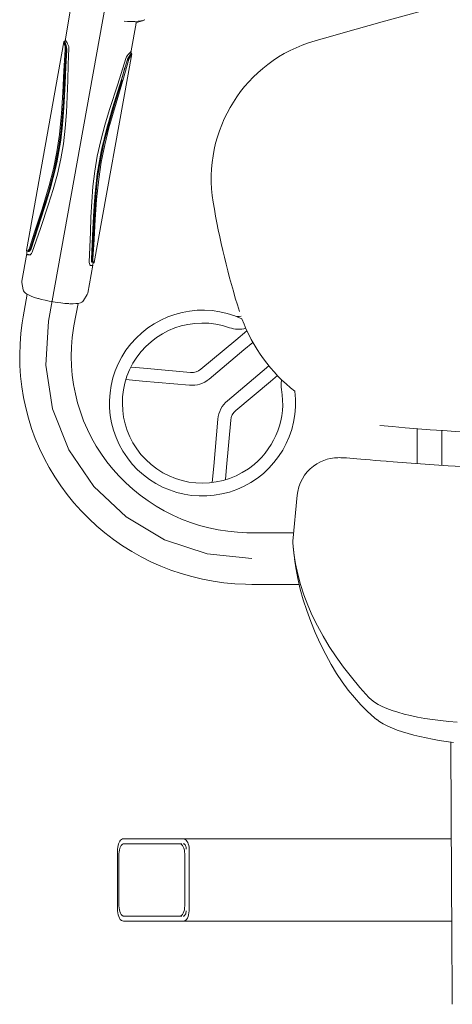
# Model space of a CAD drawing. Units: millimetres. Extents: x 22360 to 73993, y -8701 to 11800.
# Drawn here: x 24158 to 24176, y 4136 to 4176 of the extents above; entities that cross this region are included whole.
import ezdxf

# ---------------------------------------------------------------- set-up
doc = ezdxf.new("R2010")
doc.units = ezdxf.units.MM
doc.layers.add('www.cadblocksfree.com', color=7, linetype='Continuous')

# ---------------------------------------------------------------- blocks, each defined once
blk = doc.blocks.new('A$C09920813')
at = {"layer": 'www.cadblocksfree.com', "lineweight": 5}
for p, q in [((-435.92, 581.08), (-389.62, 838.88)), ((-418.37, 832.02), (-422.38, 809.65)), ((-136.56, 831.52), (-166.32, 823.38)), ((-372.17, 823.77), (-374.93, 823.93)), ((-369.01, 823.68), (-372.17, 823.77)), ((-369.07, 800.07), (-365.05, 822.44)), ((-366.15, 823.71), (-369.01, 823.68)), ((-363.62, 823.85), (-366.15, 823.71)), ((-365.58, 822.57), (-359.23, 824.63)), ((-365.58, 822.57), (-365.25, 822.68)), ((-365.05, 822.46), (-364.87, 822.87)), ((-365.05, 822.43), (-365.05, 822.46)), ((-364.87, 822.87), (-364.87, 822.88)), ((-361.46, 824.12), (-363.62, 823.85)), ((-359.69, 824.49), (-361.46, 824.12)), ((-358.34, 824.98), (-359.69, 824.49)), ((-358.05, 825.13), (-358.34, 824.98)), ((-166.32, 823.38), (-197.72, 814.58)), ((-423.54, 807.37), (-453.87, 638.52)), ((-423.37, 807.51), (-423.54, 807.37)), ((-423.54, 807.37), (-423.51, 806.79)), ((-423.51, 806.79), (-423.29, 805.81)), ((-422.68, 807.4), (-423.37, 807.52)), ((-423.29, 805.81), (-422.83, 804.31)), ((-422.9, 807.02), (-422.86, 807.18)), ((-422.72, 806.05), (-422.9, 807.02)), ((-422.5, 809), (-422.72, 807.78)), ((-422.68, 807.77), (-422.72, 807.64)), ((-422.72, 807.64), (-422.59, 806.83)), ((-422.28, 804.56), (-422.72, 806.05)), ((-422.59, 806.83), (-421.77, 804.27)), ((-422.32, 809.39), (-422.5, 808.95)), ((-422.5, 808.95), (-422.5, 808.94)), ((-422.47, 808.94), (-422.48, 809)), ((-422.31, 809.64), (-422.33, 809.12)), ((-422.33, 809.12), (-421.88, 807.96)), ((-421.88, 807.96), (-421.02, 806.42)), ((-421.02, 806.42), (-420.54, 805.68)), ((-420.54, 805.68), (-420.03, 804.64)), ((-423.56, 783.66), (-422.52, 800.99)), ((-422.98, 779.66), (-421.81, 800.87)), ((-422.64, 803.53), (-422.83, 804.31)), ((-422.51, 802.35), (-422.64, 803.53)), ((-422.52, 800.99), (-422.51, 802.35)), ((-422.15, 804.19), (-422.28, 804.56)), ((-422.15, 804.19), (-421.91, 803.16)), ((-421.27, 800.54), (-421.99, 787.01)), ((-421.91, 803.16), (-421.79, 801.83)), ((-421.79, 801.83), (-421.81, 800.87)), ((-421.77, 804.27), (-421.43, 802.92)), ((-421.43, 802.92), (-421.26, 801.2)), ((-421.26, 801.2), (-421.27, 800.54)), ((-419.59, 801.86), (-420.08, 788.89)), ((-420.03, 804.64), (-419.69, 803.37)), ((-419.69, 803.37), (-419.58, 802.15)), ((-419.58, 802.15), (-419.59, 801.86)), ((-399.1, 628.7), (-368.78, 797.55)), ((-372.42, 796.01), (-371.74, 796.87)), ((-371.74, 796.87), (-371.42, 797.18)), ((-371.42, 797.18), (-370, 798.56)), ((-370.08, 796.74), (-369.55, 797.77)), ((-369.55, 797.25), (-370.01, 796.31)), ((-370, 798.56), (-369.19, 799.73)), ((-369.57, 798.07), (-369.42, 797.9)), ((-369.55, 797.77), (-369.44, 798.21)), ((-369.42, 797.9), (-369.55, 797.25)), ((-369.4, 798.2), (-369.19, 799.43)), ((-369.19, 799.73), (-369.15, 800.09)), ((-368.83, 797.98), (-369.1, 798.09)), ((-369.08, 796.69), (-368.78, 797.5)), ((-368.78, 797.5), (-368.83, 797.98)), ((-420.08, 788.89), (-420.48, 775.92)), ((-380.04, 773.08), (-373.45, 793.87)), ((-377.91, 773.98), (-372.5, 792.1)), ((-371.25, 792.12), (-375.35, 777.77)), ((-373.45, 793.87), (-372.98, 795.03)), ((-372.98, 795.03), (-372.42, 796.01)), ((-372.5, 792.1), (-372.1, 793.24)), ((-372.1, 793.24), (-371.47, 794.56)), ((-371.96, 792.24), (-371.53, 793.53)), ((-371.53, 793.53), (-371.04, 794.6)), ((-371.47, 794.56), (-370.91, 795.46)), ((-370.96, 793.04), (-371.25, 792.12)), ((-371.04, 794.6), (-370.65, 795.28)), ((-370.46, 794.26), (-370.96, 793.04)), ((-370.91, 795.46), (-370.08, 796.74)), ((-370.01, 796.31), (-370.65, 795.28)), ((-369.97, 795.16), (-370.46, 794.26)), ((-369.97, 795.16), (-369.69, 795.6)), ((-369.69, 795.6), (-369.08, 796.69)), ((-424.45, 766.31), (-423.56, 783.66)), ((-423.11, 763.17), (-422.25, 781.82)), ((-421.99, 787.01), (-422.58, 773.47)), ((-422.25, 781.82), (-422.06, 785.36)), ((-374.2, 786.4), (-376.3, 779.26)), ((-424.01, 758.53), (-422.98, 779.66)), ((-422.58, 773.47), (-423.23, 759.85)), ((-420.48, 775.92), (-420.92, 762.91)), ((-386.7, 752.39), (-380.04, 773.08)), ((-383.46, 755.96), (-377.91, 773.98)), ((-375.35, 777.77), (-381.39, 757.68)), ((-376.3, 779.26), (-380.22, 766.45)), ((-376.57, 776.41), (-379.17, 767.82)), ((-425.54, 749.21), (-424.45, 766.31)), ((-380.22, 766.45), (-384.16, 753.58)), ((-379.17, 767.82), (-382.92, 755.56)), ((-424.86, 745.85), (-424.01, 758.53)), ((-423.23, 759.85), (-424.11, 746.29)), ((-423.9, 750.14), (-423.11, 763.17)), ((-420.92, 762.91), (-421.54, 749.95)), ((-381.39, 757.68), (-387.15, 737.56)), ((-427.21, 732.24), (-425.54, 749.21)), ((-425.03, 737.16), (-423.9, 750.14)), ((-421.54, 749.95), (-422.5, 737.35)), ((-390.46, 739.91), (-386.7, 752.39)), ((-388.87, 737.35), (-383.46, 755.96)), ((-384.16, 753.58), (-387.91, 740.68)), ((-382.92, 755.56), (-386.54, 743.29)), ((-424.11, 746.29), (-426.09, 727.65)), ((-426.09, 733.26), (-424.86, 745.85)), ((-386.54, 743.29), (-391.21, 725.42)), ((-427.82, 720.8), (-426.09, 733.26)), ((-426.64, 724.32), (-425.03, 737.16)), ((-422.5, 737.35), (-423.95, 724.84)), ((-393.83, 727.38), (-390.46, 739.91)), ((-393.4, 718.64), (-388.87, 737.35)), ((-387.91, 740.68), (-392.53, 722.29)), ((-387.15, 737.56), (-390.54, 723.78)), ((-429.32, 718.3), (-427.21, 732.24)), ((-426.09, 727.65), (-429.24, 709.33)), ((-396.64, 714.78), (-393.83, 727.38)), ((-391.21, 725.42), (-394.82, 707.46)), ((-432.1, 704.57), (-429.32, 718.3)), ((-431.43, 702.96), (-427.82, 720.8)), ((-430.11, 705.89), (-426.64, 724.32)), ((-423.95, 724.84), (-426.01, 712.51)), ((-396.55, 700.36), (-393.4, 718.64)), ((-392.53, 722.29), (-396, 703.82)), ((-390.54, 723.78), (-393.32, 709.95)), ((-429.24, 709.33), (-433.77, 691)), ((-426.01, 712.51), (-428.81, 700.04)), ((-398.69, 702.47), (-396.64, 714.78)), ((-393.32, 709.95), (-395.43, 696.14)), ((-436.1, 685.61), (-431.43, 702.96)), ((-435.49, 691.13), (-432.1, 704.57)), ((-434.73, 687.93), (-430.11, 705.89)), ((-400.14, 690.16), (-398.69, 702.47)), ((-396, 703.82), (-397.62, 691.17)), ((-394.82, 707.46), (-396.55, 695.15)), ((-428.81, 700.04), (-432.18, 687.8)), ((-398.53, 682.15), (-396.55, 700.36)), ((-396.55, 695.15), (-397.78, 682.9)), ((-395.43, 696.14), (-397.1, 679.66)), ((-441.25, 671.94), (-435.49, 691.13)), ((-439.72, 673.93), (-436.1, 685.61)), ((-433.77, 691), (-439.18, 673.19)), ((-438.48, 675.59), (-434.73, 687.93)), ((-432.18, 687.8), (-435.94, 675.78)), ((-401.1, 677.91), (-400.14, 690.16)), ((-397.62, 691.17), (-398.74, 678.6)), ((-401.72, 665.46), (-401.1, 677.91)), ((-398.74, 678.6), (-399.53, 666.14)), ((-399.41, 669.15), (-398.53, 682.15)), ((-397.78, 682.9), (-398.63, 670.75)), ((-397.1, 679.66), (-398.19, 663.38)), ((-447.29, 653.28), (-441.25, 671.94)), ((-439.18, 673.19), (-444.74, 656.34)), ((-443.47, 662.45), (-439.72, 673.93)), ((-435.94, 675.78), (-442.6, 656.23)), ((-442.42, 663.47), (-438.48, 675.59)), ((-398.63, 670.75), (-399.66, 650.91)), ((-447.16, 651.22), (-443.47, 662.45)), ((-446.34, 651.6), (-442.42, 663.47)), ((-402.16, 653.13), (-401.72, 665.46)), ((-399.53, 666.14), (-400.4, 648.64)), ((-400.06, 656.29), (-399.41, 669.15)), ((-398.19, 663.38), (-399.08, 647.2)), ((-444.74, 656.34), (-450.15, 639.79)), ((-442.6, 656.23), (-449.2, 637.01)), ((-400.65, 643.71), (-400.06, 656.29)), ((-451.39, 640.26), (-447.29, 653.28)), ((-450.68, 640.13), (-447.16, 651.22)), ((-450.12, 639.91), (-446.34, 651.6)), ((-402.56, 641), (-402.16, 653.13)), ((-399.66, 650.91), (-400.83, 631.51)), ((-400.4, 648.64), (-400.54, 646.12)), ((-399.08, 647.2), (-400.12, 631.38)), ((-453.85, 638.55), (-453.81, 638.09)), ((-453.81, 638.09), (-453.44, 637.94)), ((-453.55, 637.94), (-452.89, 637.83)), ((-453.24, 637.87), (-453.45, 636.67)), ((-453.44, 637.94), (-452.67, 638.16)), ((-452.89, 637.86), (-452.81, 637.83)), ((-452.81, 637.83), (-451.99, 638.04)), ((-452.67, 638.16), (-452.18, 638.6)), ((-452.48, 637.48), (-452.51, 637.49)), ((-452.04, 637.57), (-452.48, 637.48)), ((-452.18, 638.6), (-451.68, 639.47)), ((-451.71, 637.71), (-452.04, 637.57)), ((-451.6, 638.34), (-451.99, 638.04)), ((-451.17, 637.92), (-451.73, 637.49)), ((-451.68, 639.47), (-451.39, 640.26)), ((-451.12, 639.06), (-451.6, 638.34)), ((-451.37, 637.78), (-450.78, 638.39)), ((-450.54, 638.83), (-451.17, 637.92)), ((-450.68, 640.13), (-451.12, 639.06)), ((-450.78, 638.39), (-450.3, 639.36)), ((-450.15, 639.79), (-450.54, 638.83)), ((-450.3, 639.36), (-450.12, 639.91)), ((-450.15, 639.79), (-450.16, 639.81)), ((-450.16, 639.81), (-450.16, 639.81)), ((-403.05, 629.03), (-402.56, 641)), ((-401.37, 631.35), (-400.65, 643.71)), ((-453.58, 635.97), (-457.62, 613.45)), ((-453.45, 635.32), (-453.53, 635.96)), ((-453.42, 636.78), (-453.45, 636.1)), ((-453.45, 636.1), (-453.14, 635.52)), ((-452.64, 634.92), (-453.45, 635.32)), ((-453.36, 636.91), (-453.42, 636.78)), ((-453.14, 635.52), (-452.56, 635.16)), ((-451.22, 634.86), (-452.64, 634.92)), ((-452.56, 635.16), (-452.05, 635.06)), ((-451.72, 634.99), (-450.27, 634.87)), ((-450.9, 634.93), (-451.22, 634.86)), ((-450.22, 635.35), (-450.9, 634.93)), ((-449.66, 636.03), (-450.22, 635.35)), ((-449.2, 637.01), (-449.66, 636.03)), ((-401.38, 630.77), (-401.37, 631.35)), ((-401.22, 629.46), (-401.38, 630.77)), ((-401.23, 629.53), (-400.94, 631.11)), ((-400.87, 628.69), (-401.22, 629.46)), ((-400.85, 630.68), (-400.83, 631.51)), ((-400.73, 629.69), (-400.85, 630.68)), ((-400.49, 629.13), (-400.73, 629.69)), ((-400.12, 631.38), (-400.13, 630.24)), ((-400.13, 630.24), (-400, 629.41)), ((-404.31, 603.88), (-400.26, 626.41)), ((-403.06, 628.76), (-403.05, 629.03)), ((-402.95, 627.75), (-403.06, 628.76)), ((-402.61, 626.86), (-402.95, 627.75)), ((-402.1, 626.36), (-402.61, 626.86)), ((-402.23, 626.49), (-401.8, 626.37)), ((-401.62, 626.16), (-402.1, 626.36)), ((-402.06, 626.47), (-401.65, 626.32)), ((-401.65, 626.32), (-400.97, 626.27)), ((-400.76, 625.97), (-401.62, 626.16)), ((-400.97, 626.27), (-400.45, 626.49)), ((-400.31, 626.22), (-400.76, 625.97)), ((-400.49, 629.13), (-400.34, 628.96)), ((-400.45, 626.49), (-400.15, 627.03)), ((-400.34, 628.96), (-399.96, 628.67)), ((-400.32, 626.42), (-400.31, 626.22)), ((-400.2, 627.11), (-400.19, 627.21)), ((-400.15, 627.03), (-400.15, 627.21)), ((-400.14, 627.1), (-399.92, 628.29)), ((-400, 629.41), (-399.81, 629.01)), ((-399.96, 628.67), (-399.94, 628.68)), ((-399.95, 628.67), (-399.28, 628.55)), ((-399.95, 628.63), (-399.92, 628.38)), ((-399.92, 628.38), (-399.94, 628.33)), ((-399.81, 629.01), (-399.64, 628.82)), ((-399.64, 628.82), (-399.28, 628.55)), ((-399.28, 628.55), (-399.1, 628.7)), ((-399.1, 628.7), (-399.1, 628.73)), ((-457.58, 613.44), (-457.65, 612.6)), ((-457.65, 612.6), (-457.58, 612.34)), ((-457.62, 612.38), (-456.59, 606.63)), ((-456.57, 606.57), (-456.26, 605.68)), ((-456.26, 605.68), (-455.71, 604.88)), ((-453.15, 602.97), (-456.42, 584.77)), ((-455.71, 604.88), (-454.85, 604.07)), ((-454.85, 604.07), (-453.47, 603.13)), ((-453.47, 603.13), (-451.64, 602.18)), ((-451.64, 602.18), (-449.56, 601.3)), ((-449.56, 601.3), (-447.24, 600.46)), ((-447.24, 600.46), (-444.68, 599.65)), ((-444.68, 599.65), (-444.47, 599.59)), ((-441.69, 598.87), (-444.07, 599.52)), ((-438.67, 598.12), (-441.69, 598.87)), ((-435.52, 597.45), (-438.67, 598.12)), ((-408.16, 597.19), (-407.69, 597.84)), ((-407.65, 597.84), (-404.68, 602.87)), ((-404.78, 602.79), (-404.47, 603.32)), ((-404.47, 603.32), (-404.35, 603.9)), ((-432.3, 596.85), (-435.52, 597.45)), ((-429.09, 596.33), (-432.3, 596.85)), ((-425.93, 595.92), (-429.09, 596.33)), ((-422.91, 595.62), (-425.93, 595.92)), ((-420.08, 595.43), (-422.91, 595.62)), ((-419.6, 595.4), (-420.08, 595.43)), ((-419.09, 595.34), (-418.41, 595.3)), ((-418.41, 595.3), (-416, 595.29)), ((-416, 595.29), (-413.83, 595.39)), ((-415.41, 577.4), (-412.15, 595.6)), ((-413.83, 595.39), (-411.93, 595.62)), ((-411.93, 595.62), (-410.26, 596.01)), ((-410.26, 596.01), (-408.98, 596.57)), ((-408.98, 596.57), (-408.16, 597.19)), ((-456.42, 584.77), (-457.22, 579.98)), ((-457.22, 579.98), (-458.32, 571.38)), ((-438.29, 545.54), (-435.92, 581.08)), ((-416.78, 567.91), (-415.75, 575.46)), ((-415.75, 575.46), (-415.41, 577.4)), ((-458.32, 571.38), (-459.01, 562.73)), ((-417.41, 560.32), (-416.78, 567.91)), ((-284.71, 565.95), (-312.8, 542.38)), ((-275.69, 573.52), (-284.71, 565.95)), ((-459.01, 562.73), (-459.28, 554.06)), ((-417.62, 552.72), (-417.41, 560.32)), ((-306.11, 534.41), (-278.03, 557.98)), ((-278.03, 557.98), (-270.85, 564.01)), ((-459.28, 554.06), (-459.14, 545.39)), ((-417.41, 545.11), (-417.62, 552.72)), ((-459.14, 545.39), (-458.58, 536.74)), ((-432.77, 510.33), (-438.29, 545.54)), ((-416.79, 537.52), (-417.41, 545.11)), ((-359.19, 543.07), (-369.26, 543.95)), ((-321.17, 539.74), (-359.19, 543.07)), ((-257.87, 544.96), (-263.28, 540.41)), ((-458.58, 536.74), (-457.61, 528.12)), ((-415.76, 529.98), (-416.79, 537.52)), ((-373.5, 533.88), (-360.09, 532.71)), ((-263.28, 540.41), (-291.37, 516.84)), ((-256.6, 532.45), (-250.97, 537.17)), ((-457.61, 528.12), (-456.24, 519.55)), ((-414.32, 522.5), (-415.76, 529.98)), ((-360.09, 532.71), (-322.07, 529.38)), ((-284.69, 508.88), (-256.6, 532.45)), ((-456.24, 519.55), (-454.45, 511.06)), ((-412.48, 515.11), (-414.32, 522.5)), ((-454.45, 511.06), (-452.26, 502.66)), ((-419.62, 477.13), (-432.77, 510.33)), ((-410.23, 507.82), (-412.48, 515.11)), ((-452.26, 502.66), (-449.67, 494.37)), ((-407.6, 500.67), (-410.23, 507.82)), ((-299.1, 502), (-302.43, 463.98)), ((-449.67, 494.37), (-446.69, 486.21)), ((-404.57, 493.66), (-407.6, 500.67)), ((-292.06, 463.07), (-288.74, 501.09)), ((-137.96, 494.34), (-138.04, 465.84)), ((-446.69, 486.21), (-443.32, 478.19)), ((-401.17, 486.82), (-404.57, 493.66)), ((-397.41, 480.17), (-401.17, 486.82)), ((-118.12, 464.38), (-118.12, 492.72)), ((-443.32, 478.19), (-439.57, 470.35)), ((-393.28, 473.72), (-397.41, 480.17)), ((-439.57, 470.35), (-435.45, 462.68)), ((-399.46, 447.51), (-419.62, 477.13)), ((-388.82, 467.5), (-393.28, 473.72)), ((-206.38, 470.38), (-208.34, 470.04)), ((-204.76, 470.58), (-206.38, 470.38)), ((-203.35, 470.69), (-204.76, 470.58)), ((-202.13, 470.74), (-203.35, 470.69)), ((-201.02, 470.76), (-202.13, 470.74)), ((-199.67, 470.74), (-201.02, 470.76)), ((-197.44, 470.65), (-199.67, 470.74)), ((-195.09, 470.51), (-197.44, 470.65)), ((-192.54, 470.33), (-195.09, 470.51)), ((-189.8, 470.12), (-192.54, 470.33)), ((-186.79, 469.87), (-189.8, 470.12)), ((-435.45, 462.68), (-430.97, 455.21)), ((-384.02, 461.52), (-388.82, 467.5)), ((-302.43, 463.98), (-303.6, 450.57)), ((-292.94, 453.07), (-292.06, 463.07)), ((-221.81, 463.98), (-224.41, 461.8)), ((-219.06, 465.84), (-221.81, 463.98)), ((-216.22, 467.38), (-219.06, 465.84)), ((-213.4, 468.59), (-216.22, 467.38)), ((-210.7, 469.47), (-213.4, 468.59)), ((-208.34, 470.04), (-210.7, 469.47)), ((-183.47, 469.59), (-186.79, 469.87)), ((-179.86, 469.28), (-183.47, 469.59)), ((-175.98, 468.94), (-179.86, 469.28)), ((-171.86, 468.59), (-175.98, 468.94)), ((-167.56, 468.21), (-171.86, 468.59)), ((-163.1, 467.83), (-167.56, 468.21)), ((-161.6, 467.7), (-163.1, 467.83)), ((-157.5, 467.35), (-161.64, 467.71)), ((-146.52, 466.47), (-157.5, 467.35)), ((-135.45, 465.65), (-146.52, 466.47)), ((-124.3, 464.89), (-135.45, 465.65)), ((-113.06, 464.19), (-124.3, 464.89)), ((-101.74, 463.56), (-113.06, 464.19)), ((-430.97, 455.21), (-426.13, 447.96)), ((-378.9, 455.8), (-384.02, 461.52)), ((-373.48, 450.35), (-378.9, 455.8)), ((-228.96, 456.62), (-230.82, 453.67)), ((-226.81, 459.34), (-228.96, 456.62)), ((-224.41, 461.8), (-226.81, 459.34)), ((-426.13, 447.96), (-420.96, 440.94)), ((-373.24, 422.88), (-399.46, 447.51)), ((-367.78, 445.2), (-373.48, 450.35)), ((-233.6, 447.24), (-234.53, 443.48)), ((-232.38, 450.53), (-233.6, 447.24)), ((-230.82, 453.67), (-232.38, 450.53)), ((-420.96, 440.94), (-415.45, 434.16)), ((-361.8, 440.35), (-367.78, 445.2)), ((-355.56, 435.82), (-361.8, 440.35)), ((-235.02, 440.38), (-238.42, 403.09)), ((-234.53, 443.48), (-234.93, 440.36)), ((-415.45, 434.16), (-409.63, 427.65)), ((-349.09, 431.62), (-355.56, 435.82)), ((-342.4, 427.76), (-349.09, 431.62)), ((-409.63, 427.65), (-403.5, 421.41)), ((-342.22, 404.4), (-373.24, 422.88)), ((-335.51, 424.26), (-342.4, 427.76)), ((-328.44, 421.12), (-335.51, 424.26)), ((-403.5, 421.41), (-397.08, 415.46)), ((-397.08, 415.46), (-390.38, 409.82)), ((-321.21, 418.35), (-328.44, 421.12)), ((-313.84, 415.97), (-321.21, 418.35)), ((-306.34, 413.97), (-313.84, 415.97)), ((-390.38, 409.82), (-383.42, 404.49)), ((-298.76, 412.37), (-306.34, 413.97)), ((-291.09, 411.16), (-298.76, 412.37)), ((-283.37, 410.36), (-291.09, 411.16)), ((-275.62, 409.96), (-283.37, 410.36)), ((-271.78, 409.9), (-275.62, 409.96)), ((-237.8, 409.91), (-271.78, 409.9)), ((-383.42, 404.49), (-376.21, 399.49)), ((-376.21, 399.49), (-368.78, 394.83)), ((-307.85, 392.95), (-342.22, 404.4)), ((-238.42, 403.09), (-238.43, 401.86)), ((-237.6, 393.42), (-238.43, 401.86)), ((-238.17, 398.72), (-237.75, 394.05)), ((-368.78, 394.83), (-361.12, 390.52)), ((-361.12, 390.52), (-353.27, 386.57)), ((-271.78, 389.07), (-307.85, 392.95)), ((-237.68, 394.05), (-237.19, 389.35)), ((-236.3, 384.98), (-237.6, 393.42)), ((-353.27, 386.57), (-345.24, 382.98)), ((-345.24, 382.98), (-337.04, 379.77)), ((-237.18, 388.91), (-236.15, 381.5)), ((-234.54, 376.55), (-236.3, 384.98)), ((-337.04, 379.77), (-328.7, 376.94)), ((-328.7, 376.94), (-320.24, 374.5)), ((-320.24, 374.5), (-311.66, 372.46)), ((-236.15, 381.5), (-234.57, 372.99)), ((-232.3, 368.13), (-234.54, 376.55)), ((-311.66, 372.46), (-303, 370.81)), ((-303, 370.81), (-294.27, 369.57)), ((-294.27, 369.57), (-285.49, 368.73)), ((-285.49, 368.73), (-276.67, 368.3)), ((-276.67, 368.3), (-271.78, 368.24)), ((-271.78, 368.24), (-233.47, 368.24)), ((-234.57, 372.99), (-232.57, 364.38)), ((-229.6, 359.71), (-232.3, 368.13)), ((-232.57, 364.38), (-230.16, 355.71)), ((-226.43, 351.31), (-229.6, 359.71)), ((-230.16, 355.71), (-227.34, 346.98)), ((-222.79, 342.93), (-226.43, 351.31)), ((-227.34, 346.98), (-224.1, 338.19)), ((-218.69, 334.56), (-222.79, 342.93)), ((-224.1, 338.19), (-220.43, 329.32)), ((-220.43, 329.32), (-216.33, 320.38)), ((-214.12, 326.21), (-218.69, 334.56)), ((-216.33, 320.38), (-211.81, 311.39)), ((-209.09, 317.88), (-214.12, 326.21)), ((-211.81, 311.39), (-207.41, 303.33)), ((-203.59, 309.57), (-209.09, 317.88)), ((-207.43, 303.34), (-203.17, 296.16)), ((-197.64, 301.28), (-203.59, 309.57)), ((-203.17, 296.16), (-198.6, 289.24)), ((-191.22, 293.03), (-197.64, 301.28)), ((-198.6, 289.24), (-193.79, 282.7)), ((-184.35, 284.79), (-191.22, 293.03)), ((-193.79, 282.7), (-188.8, 276.57)), ((-177.02, 276.59), (-184.35, 284.79)), ((-188.8, 276.57), (-183.58, 270.8)), ((-175.03, 274.72), (-177.02, 276.59)), ((-172.57, 272.89), (-175.03, 274.72)), ((-169.65, 271.12), (-172.57, 272.89)), ((-166.27, 269.4), (-169.65, 271.12)), ((-183.58, 270.8), (-178.13, 265.38)), ((-178.13, 265.38), (-172.46, 260.32)), ((-162.46, 267.76), (-166.27, 269.4)), ((-158.24, 266.19), (-162.46, 267.76)), ((-153.63, 264.71), (-158.24, 266.19)), ((-148.65, 263.32), (-153.63, 264.71)), ((-143.32, 262.04), (-148.65, 263.32)), ((-172.46, 260.32), (-170.8, 259)), ((-170.69, 258.9), (-170.58, 258.8)), ((-170.58, 258.8), (-168.28, 257.11)), ((-168.28, 257.11), (-165.41, 255.35)), ((-165.41, 255.35), (-161.76, 253.46)), ((-137.68, 260.86), (-143.32, 262.04)), ((-131.76, 259.79), (-137.68, 260.86)), ((-125.57, 258.84), (-131.76, 259.79)), ((-119.15, 258.02), (-125.57, 258.84)), ((-112.54, 257.32), (-119.15, 258.02)), ((-105.77, 256.75), (-112.54, 257.32)), ((-161.76, 253.46), (-158, 251.81)), ((-158, 251.81), (-154.16, 250.34)), ((-154.16, 250.34), (-149.79, 248.87)), ((-149.79, 248.87), (-145.3, 247.52)), ((-145.3, 247.52), (-140.64, 246.26)), ((-140.64, 246.26), (-135.9, 245.1)), ((-135.9, 245.1), (-130.85, 243.99)), ((-130.85, 243.99), (-125.58, 242.93)), ((-125.58, 242.93), (-120.11, 241.94)), ((-120.11, 241.94), (-114.46, 241.01)), ((-114.46, 241.01), (-108.65, 240.14)), ((-110.61, 180.27), (-110.84, 240.47)), ((-110.05, 82.53), (-110.61, 180.27)), ((-378.99, 159.42), (-379.47, 158.23)), ((-378.39, 160.45), (-378.99, 159.42)), ((-377.71, 161.28), (-378.39, 160.45)), ((-376.94, 161.9), (-377.71, 161.28)), ((-376.14, 162.27), (-376.94, 161.9)), ((-375.3, 162.4), (-376.14, 162.27)), ((-375.3, 162.4), (-327.19, 162.4)), ((-327.19, 162.4), (-110.51, 162.4)), ((-326.35, 162.27), (-327.19, 162.4)), ((-325.54, 161.9), (-326.35, 162.27)), ((-324.78, 161.28), (-325.54, 161.9)), ((-324.1, 160.45), (-324.78, 161.28)), ((-323.5, 159.42), (-324.1, 160.45)), ((-323.02, 158.23), (-323.5, 159.42)), ((-380.04, 155.51), (-380.11, 154.07)), ((-380.11, 154.07), (-380.11, 104.07)), ((-379.82, 156.92), (-380.04, 155.51)), ((-379.47, 158.23), (-379.82, 156.92)), ((-378.97, 151.69), (-379.05, 150.07)), ((-378.73, 153.25), (-378.97, 151.69)), ((-378.35, 154.69), (-378.73, 153.25)), ((-377.83, 155.96), (-378.35, 154.69)), ((-377.2, 156.99), (-377.83, 155.96)), ((-376.48, 157.76), (-377.2, 156.99)), ((-375.7, 158.24), (-376.48, 157.76)), ((-374.89, 158.4), (-375.7, 158.24)), ((-330.05, 158.4), (-374.89, 158.4)), ((-330.05, 158.4), (-328.25, 158.4)), ((-329.24, 158.24), (-330.05, 158.4)), ((-328.46, 157.77), (-329.24, 158.24)), ((-327.74, 157), (-328.46, 157.77)), ((-327.11, 155.96), (-327.74, 157)), ((-326.75, 158.34), (-327.19, 158.4)), ((-326.59, 154.7), (-327.11, 155.96)), ((-326.33, 158.14), (-326.75, 158.34)), ((-326.2, 153.26), (-326.59, 154.7)), ((-325.94, 157.82), (-326.33, 158.14)), ((-325.97, 151.69), (-326.2, 153.26)), ((-325.89, 150.07), (-325.97, 151.69)), ((-325.58, 157.39), (-325.94, 157.82)), ((-325.27, 156.85), (-325.58, 157.39)), ((-325.02, 156.23), (-325.27, 156.85)), ((-324.84, 155.55), (-325.02, 156.23)), ((-324.72, 154.82), (-324.84, 155.55)), ((-324.68, 154.07), (-324.72, 154.82)), ((-322.67, 156.92), (-323.02, 158.23)), ((-322.45, 155.51), (-322.67, 156.92)), ((-322.38, 154.07), (-322.45, 155.51)), ((-322.38, 154.07), (-322.38, 104.07)), ((-379.05, 150.07), (-379.05, 108.07)), ((-325.88, 108.07), (-325.89, 150.07)), ((-380.11, 104.07), (-380.02, 102.44)), ((-379.05, 108.07), (-378.97, 106.44)), ((-378.97, 106.44), (-378.73, 104.88)), ((-378.73, 104.88), (-378.35, 103.43)), ((-326.59, 103.44), (-326.2, 104.88)), ((-326.2, 104.88), (-325.97, 106.44)), ((-325.97, 106.44), (-325.88, 108.07)), ((-324.73, 103.22), (-324.68, 104.07)), ((-322.47, 102.44), (-322.38, 104.07)), ((-380.02, 102.44), (-379.74, 100.88)), ((-379.74, 100.88), (-379.3, 99.43)), ((-379.3, 99.43), (-378.7, 98.17)), ((-378.7, 98.17), (-377.97, 97.14)), ((-378.35, 103.43), (-377.83, 102.17)), ((-377.97, 97.14), (-377.14, 96.37)), ((-377.83, 102.17), (-377.2, 101.14)), ((-377.2, 101.14), (-376.48, 100.37)), ((-377.14, 96.37), (-376.24, 95.89)), ((-376.99, 100.88), (-376.69, 100.46)), ((-376.69, 100.46), (-376.26, 100.06)), ((-376.48, 100.37), (-375.7, 99.89)), ((-376.26, 100.06), (-375.79, 99.81)), ((-376.24, 95.89), (-375.3, 95.73)), ((-375.79, 99.81), (-375.3, 99.73)), ((-375.7, 99.89), (-374.88, 99.73)), ((-375.3, 99.73), (-374.88, 99.73)), ((-375.3, 95.73), (-327.19, 95.73)), ((-374.88, 99.73), (-330.05, 99.73)), ((-330.05, 99.73), (-329.24, 99.89)), ((-328.25, 99.73), (-330.05, 99.73)), ((-329.24, 99.89), (-328.46, 100.37)), ((-328.46, 100.37), (-327.74, 101.14)), ((-327.74, 101.14), (-327.1, 102.18)), ((-327.19, 99.73), (-326.7, 99.82)), ((-327.19, 95.73), (-326.25, 95.89)), ((-110.13, 95.74), (-327.19, 95.73)), ((-327.1, 102.18), (-326.59, 103.44)), ((-326.7, 99.82), (-326.23, 100.06)), ((-326.25, 95.89), (-325.34, 96.37)), ((-326.23, 100.06), (-325.8, 100.46)), ((-325.8, 100.46), (-325.42, 101)), ((-325.42, 101), (-325.11, 101.66)), ((-325.34, 96.37), (-324.51, 97.14)), ((-325.11, 101.66), (-324.88, 102.41)), ((-324.88, 102.41), (-324.73, 103.22)), ((-324.51, 97.14), (-323.78, 98.18)), ((-323.78, 98.18), (-323.19, 99.44)), ((-323.19, 99.44), (-322.74, 100.88)), ((-322.74, 100.88), (-322.47, 102.44)), ((-109.73, 38.25), (-110.05, 82.53)), ((-109.69, 33.39), (-109.73, 38.25)), ((-109.66, 30.12), (-109.69, 33.39)), ((-109.65, 28.77), (-109.66, 30.12)), ((-109.65, 28.42), (-109.65, 28.77))]:
    blk.add_line(p, q, dxfattribs=at)
for centre, radius, start, end in [((1107.2, -3809.51), 4804.7, 105.75902, 106.04168), ((-188.45, 696.59), 116.03, 106.04168, 189.49288), ((339.27, 784.83), 651.08, 189.49288, 197.50092), ((-311.51, 514.92), 75.2, 64.90841, 7.28264), ((-282.32, 596.52), 11.47, 250.31951, 279.60728), ((-155.12, 628.94), 132.7, 200.24589, 231.94516), ((-311.51, 514.92), 64.8, 70.31951, 310.00092), ((-282.32, 596.52), 21.87, 250.31951, 285.30128), ((-320.17, 551.16), 11.47, 265.00092, 310.00092), ((-320.17, 551.16), 21.87, 265.00092, 310.00092), ((-226.08, 529.49), 21.87, 168.88039, 189.68233), ((-311.51, 514.92), 64.8, 310.00092, 9.68233), ((-277.31, 500.09), 21.87, 130.00092, 175.00092), ((-277.31, 500.09), 11.47, 130.00092, 175.00092), ((-5.14, 2154.92), 1666.04, 264.38692, 275.61492)]:
    blk.add_arc(centre, radius, start, end, dxfattribs=at)

msp = doc.modelspace()

# ---------------------------------------------------------------- block references
at = {"layer": 'www.cadblocksfree.com', "lineweight": 5, "xscale": 0.05, "yscale": 0.05, "zscale": 0.05}
msp.add_blockref('A$C09920813', (24181.369, 4134.949), dxfattribs=at)

doc.saveas('drawing.dxf')
